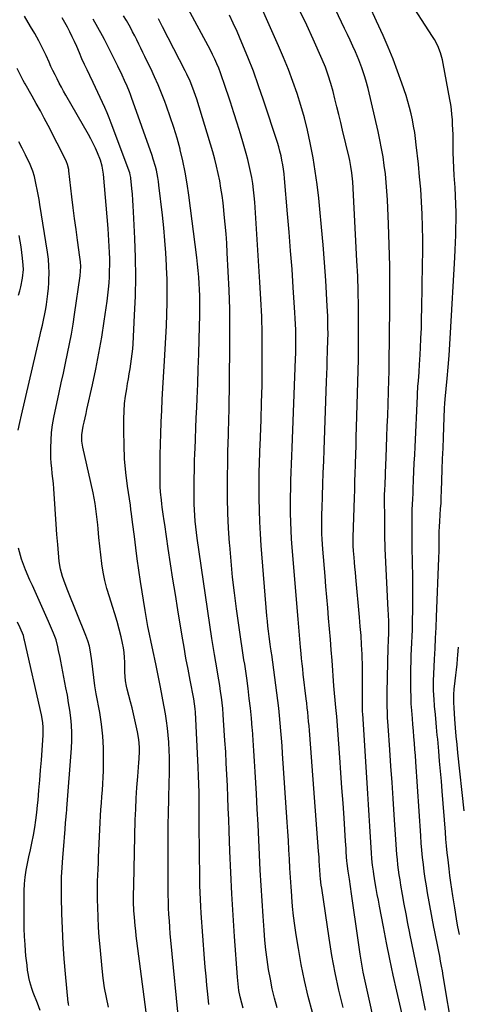
# Model space of a CAD drawing. Units: inches. Extents: x 1841541 to 1846808, y 415854 to 421178.
# Drawn here: x 1843203 to 1843445, y 416200 to 416745 of the extents above; entities that cross this region are included whole.
import ezdxf

# ---------------------------------------------------------------- set-up
doc = ezdxf.new("R2010")
doc.units = ezdxf.units.IN
doc.header["$MEASUREMENT"] = 0
doc.layers.add('7', color=7, linetype='Continuous')
doc.layers.add('8', color=7, linetype='Continuous')

msp = doc.modelspace()

# ---------------------------------------------------------------- linework, layer by layer
at = {"layer": '7', "color": 18}
for points in [[(1843427.33, 416196.56, 1918), (1843425.84, 416204, 1918), (1843424.3, 416211.44, 1918), (1843423, 416217.52, 1918), (1843421.87, 416222.9, 1918), (1843420.76, 416228.28, 1918), (1843419.67, 416233.66, 1918), (1843418.6, 416239.05, 1918), (1843418.59, 416239.09, 1918), (1843417.56, 416244.47, 1918), (1843416.55, 416249.85, 1918), (1843415.57, 416255.23, 1918), (1843414.61, 416260.62, 1918), (1843413.71, 416265.82, 1918), (1843413.24, 416268.62, 1918), (1843412.81, 416271.42, 1918), (1843412.42, 416274.23, 1918), (1843412.06, 416277.04, 1918), (1843411.75, 416279.85, 1918), (1843411.47, 416282.67, 1918), (1843411.23, 416285.5, 1918), (1843411.02, 416288.32, 1918), (1843409.96, 416304.72, 1918), (1843409.37, 416313.68, 1918), (1843408.77, 416322.64, 1918), (1843408.15, 416331.6, 1918), (1843407.53, 416340.55, 1918), (1843406.59, 416353.84, 1918), (1843406.3, 416358.47, 1918), (1843406.19, 416360.78, 1918), (1843406.02, 416365.41, 1918), (1843406, 416370.04, 1918), (1843406.04, 416372.36, 1918), (1843406.72, 416397.37, 1918), (1843406.85, 416400.91, 1918), (1843407.01, 416405.61, 1918), (1843407.02, 416406.79, 1918), (1843406.98, 416411.24, 1918), (1843406.84, 416415.78, 1918), (1843406.72, 416418.04, 1918), (1843405.63, 416437.01, 1918), (1843405.26, 416444.54, 1918), (1843404.97, 416452.07, 1918), (1843404.79, 416459.61, 1918), (1843404.7, 416467.15, 1918), (1843404.65, 416480.91, 1918), (1843404.65, 416482.23, 1918), (1843404.72, 416484.2, 1918), (1843404.88, 416487.9, 1918), (1843405.08, 416492.44, 1918), (1843405.14, 416493.96, 1918), (1843405.5, 416502.44, 1918), (1843405.73, 416508.2, 1918), (1843405.96, 416513.96, 1918), (1843406.16, 416519.72, 1918), (1843406.36, 416525.48, 1918), (1843407, 416545.36, 1918), (1843407.14, 416549.79, 1918), (1843407.21, 416553.11, 1918), (1843407.23, 416554.22, 1918), (1843407.58, 416585.53, 1918), (1843407.61, 416597.06, 1918), (1843407.52, 416608.59, 1918), (1843407.23, 416620.12, 1918), (1843406.82, 416631.64, 1918), (1843406.23, 416645.14, 1918), (1843405.95, 416649.9, 1918), (1843405.59, 416654.66, 1918), (1843405.09, 416659.41, 1918), (1843404.5, 416664.15, 1918), (1843403.78, 416668.87, 1918), (1843402.98, 416673.58, 1918), (1843402.05, 416678.26, 1918), (1843401.03, 416682.93, 1918), (1843395.48, 416706.74, 1918), (1843394.29, 416711.36, 1918), (1843393.6, 416713.64, 1918), (1843392.08, 416718.15, 1918), (1843390.35, 416722.59, 1918), (1843388.47, 416726.93, 1918), (1843387.02, 416730.18, 1918), (1843385.56, 416733.42, 1918), (1843384.06, 416736.65, 1918), (1843382.55, 416739.87, 1918), (1843360.35, 416786.78, 1918)], [(1843400.25, 416184.23, 1914), (1843396.51, 416200.9, 1914), (1843395.77, 416204.23, 1914), (1843395.02, 416207.56, 1914), (1843394.28, 416210.88, 1914), (1843393.54, 416214.21, 1914), (1843392.84, 416217.55, 1914), (1843392.18, 416220.89, 1914), (1843391.61, 416224.25, 1914), (1843391.08, 416227.62, 1914), (1843389.23, 416240.39, 1914), (1843388.49, 416245.54, 1914), (1843387.75, 416250.68, 1914), (1843387.02, 416255.82, 1914), (1843386.29, 416260.97, 1914), (1843385.14, 416269.07, 1914), (1843384.98, 416270.16, 1914), (1843384.47, 416273.43, 1914), (1843384.04, 416276.18, 1914), (1843383.85, 416277.9, 1914), (1843383.76, 416279.05, 1914), (1843383.44, 416283.99, 1914), (1843383.31, 416286.02, 1914), (1843383.05, 416290.09, 1914), (1843382.21, 416302.8, 1914), (1843381.65, 416311.18, 1914), (1843381.07, 416319.57, 1914), (1843380.47, 416327.95, 1914), (1843379.85, 416336.33, 1914), (1843378.13, 416359.05, 1914), (1843378, 416360.72, 1914), (1843377.68, 416364.07, 1914), (1843377.29, 416368.04, 1914), (1843376.93, 416372.01, 1914), (1843376.62, 416375.98, 1914), (1843375.56, 416390.12, 1914), (1843375.12, 416395.96, 1914), (1843374.66, 416401.79, 1914), (1843374.17, 416407.63, 1914), (1843373.67, 416413.46, 1914), (1843373.17, 416419.29, 1914), (1843372.67, 416425.13, 1914), (1843372.18, 416430.96, 1914), (1843371.7, 416436.8, 1914), (1843370.47, 416451.71, 1914), (1843370.27, 416454.53, 1914), (1843370.11, 416457.34, 1914), (1843370, 416460.15, 1914), (1843369.93, 416462.97, 1914), (1843369.91, 416465.79, 1914), (1843369.91, 416468.61, 1914), (1843369.96, 416471.43, 1914), (1843370.04, 416474.25, 1914), (1843370.28, 416481.3, 1914), (1843370.5, 416487.65, 1914), (1843370.72, 416493.99, 1914), (1843370.95, 416500.34, 1914), (1843371.17, 416506.68, 1914), (1843372.53, 416544.6, 1914), (1843372.68, 416548.64, 1914), (1843372.81, 416552.67, 1914), (1843372.94, 416556.7, 1914), (1843373.07, 416560.74, 1914), (1843373.31, 416568.37, 1914), (1843373.34, 416569.9, 1914), (1843373.34, 416570.12, 1914), (1843373.31, 416575.22, 1914), (1843373.27, 416577.99, 1914), (1843373.21, 416580.75, 1914), (1843373.09, 416583.52, 1914), (1843372.95, 416586.28, 1914), (1843372.09, 416600.48, 1914), (1843371.43, 416610.34, 1914), (1843370.69, 416620.19, 1914), (1843369.81, 416630.03, 1914), (1843368.84, 416639.87, 1914), (1843368.19, 416646.05, 1914), (1843367.31, 416653.52, 1914), (1843366.28, 416660.97, 1914), (1843365.05, 416668.39, 1914), (1843363.69, 416675.79, 1914), (1843363.51, 416676.66, 1914), (1843362, 416683.57, 1914), (1843360.32, 416690.44, 1914), (1843358.37, 416697.23, 1914), (1843356.25, 416703.98, 1914), (1843353.91, 416710.66, 1914), (1843351.44, 416717.29, 1914), (1843348.78, 416723.85, 1914), (1843346.01, 416730.36, 1914), (1843329.88, 416766.72, 1914)], [(1843446.05, 416238.43, 1922), (1843445.28, 416242.72, 1922), (1843444.72, 416245.8, 1922), (1843443.87, 416250.71, 1922), (1843443.46, 416253.17, 1922), (1843442.37, 416259.77, 1922), (1843441.78, 416263.51, 1922), (1843441.24, 416267.25, 1922), (1843440.75, 416271, 1922), (1843440.31, 416274.76, 1922), (1843439.75, 416279.79, 1922), (1843439.35, 416283.61, 1922), (1843438.97, 416287.44, 1922), (1843438.62, 416291.26, 1922), (1843438.3, 416295.09, 1922), (1843436.5, 416317.76, 1922), (1843436.06, 416323.3, 1922), (1843435.6, 416328.84, 1922), (1843435.12, 416334.38, 1922), (1843434.63, 416339.92, 1922), (1843434.04, 416346.55, 1922), (1843433.84, 416348.77, 1922), (1843433.43, 416353.22, 1922), (1843433.2, 416355.63, 1922), (1843432.77, 416360.26, 1922), (1843432.36, 416364.89, 1922), (1843432, 416368.9, 1922), (1843431.87, 416370.59, 1922), (1843431.71, 416373.97, 1922), (1843431.67, 416377.36, 1922), (1843431.69, 416379.05, 1922), (1843431.83, 416382.44, 1922), (1843432.29, 416390.77, 1922), (1843432.61, 416396.64, 1922), (1843432.9, 416402.5, 1922), (1843433.16, 416408.36, 1922), (1843433.41, 416414.23, 1922), (1843434.69, 416446.8, 1922), (1843434.8, 416450.72, 1922), (1843434.82, 416454.64, 1922), (1843434.82, 416457.15, 1922), (1843434.89, 416461.37, 1922), (1843435, 416464.18, 1922), (1843435.18, 416466.98, 1922), (1843435.46, 416470.69, 1922), (1843435.68, 416473.95, 1922), (1843435.88, 416477.21, 1922), (1843436.04, 416480.47, 1922), (1843436.17, 416483.73, 1922), (1843436.59, 416495.89, 1922), (1843436.79, 416501.75, 1922), (1843437, 416507.6, 1922), (1843437.22, 416513.45, 1922), (1843437.44, 416519.3, 1922), (1843437.84, 416529.74, 1922), (1843438, 416532.26, 1922), (1843438.22, 416534.78, 1922), (1843439.3, 416546.17, 1922), (1843439.86, 416552.5, 1922), (1843440.37, 416558.83, 1922), (1843440.81, 416565.17, 1922), (1843441.2, 416571.51, 1922), (1843443.52, 416613.22, 1922), (1843443.73, 416617.35, 1922), (1843443.91, 416621.48, 1922), (1843444.04, 416625.61, 1922), (1843444.15, 416629.74, 1922), (1843444.22, 416633.37, 1922), (1843444.24, 416638, 1922), (1843444.12, 416642.62, 1922), (1843443.91, 416647.25, 1922), (1843443.65, 416651.88, 1922), (1843443.24, 416658.48, 1922), (1843443, 416662.73, 1922), (1843442.81, 416666.98, 1922), (1843442.69, 416671.23, 1922), (1843442.61, 416675.48, 1922), (1843442.57, 416678.41, 1922), (1843442.52, 416681.2, 1922), (1843442.44, 416683.99, 1922), (1843442.31, 416686.77, 1922), (1843442.16, 416689.56, 1922), (1843441.94, 416692.34, 1922), (1843441.65, 416695.11, 1922), (1843441.26, 416697.87, 1922), (1843440.8, 416700.62, 1922), (1843437.12, 416720.58, 1922), (1843436.7, 416722.57, 1922), (1843435.59, 416726.46, 1922), (1843434.11, 416730.24, 1922), (1843432.26, 416733.85, 1922), (1843431.21, 416735.58, 1922), (1843417.26, 416757.11, 1922)], [(1843418.4, 416176.61, 1916), (1843411.43, 416207.03, 1916), (1843409.45, 416215.92, 1916), (1843407.53, 416224.82, 1916), (1843405.72, 416233.75, 1916), (1843403.97, 416242.69, 1916), (1843401.8, 416254.16, 1916), (1843401.2, 416257.38, 1916), (1843400.62, 416260.6, 1916), (1843400.05, 416263.82, 1916), (1843399.5, 416267.05, 1916), (1843398.71, 416271.83, 1916), (1843398.46, 416273.51, 1916), (1843398.02, 416276.89, 1916), (1843397.66, 416280.29, 1916), (1843397.4, 416283.69, 1916), (1843396.84, 416292.31, 1916), (1843396.45, 416298.33, 1916), (1843396.07, 416304.34, 1916), (1843395.69, 416310.36, 1916), (1843395.31, 416316.37, 1916), (1843392.55, 416360.71, 1916), (1843392.5, 416361.48, 1916), (1843392.41, 416364.57, 1916), (1843392.4, 416366.11, 1916), (1843392.4, 416366.88, 1916), (1843392.48, 416374.26, 1916), (1843392.49, 416378.73, 1916), (1843392.46, 416383.19, 1916), (1843392.36, 416387.65, 1916), (1843392.21, 416392.11, 1916), (1843392.15, 416393.52, 1916), (1843391.9, 416398.69, 1916), (1843391.6, 416403.85, 1916), (1843391.21, 416409, 1916), (1843390.77, 416414.15, 1916), (1843388.71, 416436.22, 1916), (1843388.46, 416438.96, 1916), (1843388.22, 416441.69, 1916), (1843387.98, 416444.43, 1916), (1843387.75, 416447.17, 1916), (1843387.46, 416450.73, 1916), (1843387.3, 416453.6, 1916), (1843387.27, 416457.44, 1916), (1843387.3, 416458.4, 1916), (1843387.96, 416480.07, 1916), (1843388.09, 416484.62, 1916), (1843388.23, 416489.18, 1916), (1843388.37, 416493.73, 1916), (1843388.51, 416498.29, 1916), (1843388.54, 416499.11, 1916), (1843388.69, 416504.07, 1916), (1843388.83, 416509.04, 1916), (1843388.98, 416514.01, 1916), (1843389.11, 416518.97, 1916), (1843390.16, 416556.87, 1916), (1843390.18, 416557.53, 1916), (1843390.22, 416558.85, 1916), (1843390.27, 416560.84, 1916), (1843390.28, 416562.17, 1916), (1843390.28, 416577.65, 1916), (1843390.22, 416586.06, 1916), (1843390.06, 416594.46, 1916), (1843389.76, 416602.85, 1916), (1843389.37, 416611.25, 1916), (1843386.99, 416654.96, 1916), (1843386.88, 416656.67, 1916), (1843386.53, 416660.09, 1916), (1843386.03, 416663.49, 1916), (1843385.38, 416666.86, 1916), (1843385, 416668.53, 1916), (1843381.41, 416683.57, 1916), (1843380.36, 416687.91, 1916), (1843379.31, 416692.25, 1916), (1843378.24, 416696.59, 1916), (1843377.16, 416700.92, 1916), (1843376.13, 416705.01, 1916), (1843374.89, 416709.56, 1916), (1843373.47, 416714.05, 1916), (1843371.85, 416718.48, 1916), (1843370.03, 416722.82, 1916), (1843365.06, 416734, 1916), (1843361.56, 416741.72, 1916), (1843357.99, 416749.4, 1916)], [(1843290.99, 416188.03, 1902), (1843286.38, 416235.32, 1902), (1843286.05, 416238.88, 1902), (1843285.76, 416242.44, 1902), (1843285.51, 416246.01, 1902), (1843285.29, 416249.57, 1902), (1843285.12, 416253.14, 1902), (1843284.98, 416256.71, 1902), (1843284.91, 416260.29, 1902), (1843284.86, 416263.86, 1902), (1843284.81, 416278.1, 1902), (1843284.81, 416285.06, 1902), (1843284.85, 416292.02, 1902), (1843284.94, 416298.97, 1902), (1843285.07, 416305.93, 1902), (1843285.23, 416313.06, 1902), (1843285.31, 416316.45, 1902), (1843285.4, 416319.84, 1902), (1843285.49, 416323.23, 1902), (1843285.6, 416326.61, 1902), (1843285.66, 416330, 1902), (1843285.67, 416333.39, 1902), (1843285.59, 416336.78, 1902), (1843285.46, 416340.16, 1902), (1843285.21, 416344.8, 1902), (1843284.93, 416348.77, 1902), (1843284.54, 416352.72, 1902), (1843283.99, 416356.65, 1902), (1843283.34, 416360.57, 1902), (1843282.6, 416364.48, 1902), (1843281.86, 416368.38, 1902), (1843281.11, 416372.29, 1902), (1843280.35, 416376.19, 1902), (1843278.35, 416386.34, 1902), (1843278.18, 416387.23, 1902), (1843277.51, 416390.77, 1902), (1843276.96, 416393.43, 1902), (1843275.43, 416400.32, 1902), (1843274.52, 416404.65, 1902), (1843273.66, 416409, 1902), (1843272.88, 416413.36, 1902), (1843272.15, 416417.73, 1902), (1843269.63, 416433.81, 1902), (1843268.68, 416440.05, 1902), (1843267.78, 416446.28, 1902), (1843266.94, 416452.53, 1902), (1843266.14, 416458.78, 1902), (1843265.18, 416466.57, 1902), (1843264.58, 416471.29, 1902), (1843264.25, 416473.65, 1902), (1843263.92, 416476.01, 1902), (1843262.4, 416486.52, 1902), (1843261.47, 416494.11, 1902), (1843260.77, 416501.72, 1902), (1843260.42, 416509.35, 1902), (1843260.3, 416516.99, 1902), (1843260.35, 416523.91, 1902), (1843260.49, 416528.1, 1902), (1843260.77, 416532.27, 1902), (1843261.26, 416536.42, 1902), (1843261.9, 416540.55, 1902), (1843262.41, 416543.34, 1902), (1843262.89, 416546.08, 1902), (1843263.36, 416548.81, 1902), (1843263.81, 416551.56, 1902), (1843264.25, 416554.3, 1902), (1843264.64, 416557.05, 1902), (1843264.97, 416559.81, 1902), (1843265.21, 416562.58, 1902), (1843265.41, 416565.35, 1902), (1843266.28, 416581.23, 1902), (1843266.7, 416591.84, 1902), (1843266.9, 416602.45, 1902), (1843266.76, 416613.07, 1902), (1843266.4, 416623.68, 1902), (1843265.68, 416638.43, 1902), (1843265.5, 416641.67, 1902), (1843265.29, 416644.9, 1902), (1843265.03, 416648.13, 1902), (1843264.75, 416651.36, 1902), (1843264.22, 416657.06, 1902), (1843264.18, 416657.44, 1902), (1843263.9, 416658.93, 1902), (1843263.56, 416660.02, 1902), (1843253.33, 416687.56, 1902), (1843252.23, 416690.43, 1902), (1843251.08, 416693.28, 1902), (1843249.86, 416696.1, 1902), (1843248.59, 416698.9, 1902), (1843247.28, 416701.68, 1902), (1843245.97, 416704.46, 1902), (1843244.64, 416707.23, 1902), (1843243.29, 416710, 1902), (1843241.41, 416713.86, 1902), (1843239.93, 416716.96, 1902), (1843238.49, 416720.07, 1902), (1843237.11, 416723.2, 1902), (1843235.76, 416726.36, 1902), (1843234.24, 416729.93, 1902), (1843233.04, 416732.65, 1902), (1843231.79, 416735.36, 1902), (1843230.51, 416738.05, 1902), (1843229.16, 416740.7, 1902), (1843227.75, 416743.32, 1902), (1843226.24, 416745.88, 1902)], [(1843307.32, 416199.68, 1904), (1843306.74, 416205.43, 1904), (1843306.26, 416210.37, 1904), (1843305.81, 416215.32, 1904), (1843305.4, 416220.26, 1904), (1843305.01, 416225.21, 1904), (1843303.17, 416250.14, 1904), (1843302.92, 416254, 1904), (1843302.71, 416257.86, 1904), (1843302.56, 416261.72, 1904), (1843302.46, 416265.58, 1904), (1843302.32, 416273.36, 1904), (1843302.2, 416280.63, 1904), (1843302.11, 416287.9, 1904), (1843302.05, 416295.17, 1904), (1843302.03, 416302.44, 1904), (1843302.01, 416312.32, 1904), (1843302, 416314.66, 1904), (1843301.97, 416316.99, 1904), (1843301.86, 416321.64, 1904), (1843301.69, 416326.3, 1904), (1843301.48, 416330.96, 1904), (1843299.99, 416361.49, 1904), (1843299.86, 416363.35, 1904), (1843299.52, 416366.13, 1904), (1843299.04, 416368.89, 1904), (1843297.01, 416379.21, 1904), (1843295.84, 416385.3, 1904), (1843294.71, 416391.39, 1904), (1843293.64, 416397.49, 1904), (1843292.6, 416403.59, 1904), (1843290.22, 416418.08, 1904), (1843288.84, 416426.6, 1904), (1843287.5, 416435.11, 1904), (1843286.2, 416443.64, 1904), (1843284.93, 416452.17, 1904), (1843282.99, 416465.44, 1904), (1843282.72, 416467.34, 1904), (1843282.16, 416471.14, 1904), (1843281.62, 416474.93, 1904), (1843281.37, 416476.84, 1904), (1843280.92, 416480.65, 1904), (1843280.84, 416481.43, 1904), (1843280.47, 416486.03, 1904), (1843280.39, 416488.34, 1904), (1843280.36, 416490.65, 1904), (1843280.39, 416497.94, 1904), (1843280.45, 416503.89, 1904), (1843280.56, 416509.85, 1904), (1843280.73, 416515.8, 1904), (1843280.96, 416521.75, 1904), (1843280.98, 416522.22, 1904), (1843281.27, 416528.4, 1904), (1843281.57, 416534.58, 1904), (1843281.92, 416540.76, 1904), (1843282.28, 416546.94, 1904), (1843282.84, 416556.01, 1904), (1843283.22, 416562.45, 1904), (1843283.56, 416568.9, 1904), (1843283.86, 416575.35, 1904), (1843284.13, 416581.8, 1904), (1843284.29, 416588.25, 1904), (1843284.33, 416594.7, 1904), (1843284.21, 416601.15, 1904), (1843283.98, 416607.6, 1904), (1843283.93, 416608.68, 1904), (1843283.52, 416615.67, 1904), (1843283.02, 416622.65, 1904), (1843282.39, 416629.61, 1904), (1843281.66, 416636.57, 1904), (1843279.77, 416653.16, 1904), (1843279.49, 416655.26, 1904), (1843279.17, 416657.36, 1904), (1843278.32, 416661.51, 1904), (1843277.8, 416663.57, 1904), (1843276.6, 416667.63, 1904), (1843275.92, 416669.64, 1904), (1843264.54, 416701.79, 1904), (1843263.96, 416703.36, 1904), (1843263.37, 416704.92, 1904), (1843262.1, 416708, 1904), (1843260.74, 416711.05, 1904), (1843259.34, 416714.07, 1904), (1843256.97, 416719.04, 1904), (1843255.16, 416722.76, 1904), (1843253.33, 416726.47, 1904), (1843251.45, 416730.15, 1904), (1843249.54, 416733.81, 1904), (1843248.46, 416735.84, 1904), (1843245.92, 416740.48, 1904), (1843243.29, 416745.06, 1904)], [(1843326.36, 416197.67, 1906), (1843325.58, 416200.42, 1906), (1843324.7, 416203.94, 1906), (1843324.02, 416207.51, 1906), (1843323.52, 416211.11, 1906), (1843323.18, 416214.73, 1906), (1843321.55, 416237.37, 1906), (1843320.76, 416249.18, 1906), (1843320.06, 416260.99, 1906), (1843319.49, 416272.8, 1906), (1843319, 416284.63, 1906), (1843318.61, 416295.79, 1906), (1843318.38, 416302.03, 1906), (1843318.15, 416308.28, 1906), (1843317.9, 416314.52, 1906), (1843317.64, 416320.77, 1906), (1843317.36, 416327.01, 1906), (1843317.05, 416333.25, 1906), (1843316.69, 416339.49, 1906), (1843316.3, 416345.73, 1906), (1843315.56, 416357.1, 1906), (1843315.31, 416360.29, 1906), (1843315.03, 416363.49, 1906), (1843314.68, 416366.67, 1906), (1843314.29, 416369.85, 1906), (1843313.84, 416373.02, 1906), (1843313.37, 416376.19, 1906), (1843312.85, 416379.36, 1906), (1843312.31, 416382.52, 1906), (1843311.9, 416384.85, 1906), (1843311.15, 416389.17, 1906), (1843310.43, 416393.5, 1906), (1843309.75, 416397.84, 1906), (1843309.1, 416402.18, 1906), (1843300.99, 416457.79, 1906), (1843300.57, 416460.91, 1906), (1843300.19, 416464.03, 1906), (1843299.88, 416467.16, 1906), (1843299.61, 416470.3, 1906), (1843299.42, 416473.44, 1906), (1843299.28, 416476.58, 1906), (1843299.22, 416479.73, 1906), (1843299.21, 416482.87, 1906), (1843299.24, 416486.06, 1906), (1843299.3, 416490.79, 1906), (1843299.39, 416495.53, 1906), (1843299.52, 416500.27, 1906), (1843299.67, 416505.01, 1906), (1843299.74, 416507.09, 1906), (1843299.95, 416512.87, 1906), (1843300.18, 416518.65, 1906), (1843300.41, 416524.43, 1906), (1843300.66, 416530.2, 1906), (1843300.87, 416535.06, 1906), (1843301.21, 416543.26, 1906), (1843301.51, 416551.46, 1906), (1843301.77, 416559.67, 1906), (1843302, 416567.88, 1906), (1843302.33, 416581.49, 1906), (1843302.38, 416584.96, 1906), (1843302.38, 416588.44, 1906), (1843302.31, 416591.91, 1906), (1843302.19, 416595.39, 1906), (1843302.03, 416598.73, 1906), (1843301.82, 416602.33, 1906), (1843301.53, 416605.93, 1906), (1843301.17, 416609.52, 1906), (1843300.74, 416613.1, 1906), (1843296.31, 416647.66, 1906), (1843295.37, 416654, 1906), (1843294.29, 416660.31, 1906), (1843292.98, 416666.59, 1906), (1843291.53, 416672.83, 1906), (1843291.46, 416673.1, 1906), (1843289.81, 416679.15, 1906), (1843288.03, 416685.17, 1906), (1843286.03, 416691.11, 1906), (1843283.89, 416697.01, 1906), (1843282.96, 416699.46, 1906), (1843281.13, 416704.08, 1906), (1843279.23, 416708.67, 1906), (1843277.23, 416713.22, 1906), (1843275.17, 416717.74, 1906), (1843273.11, 416722.11, 1906), (1843272.01, 416724.42, 1906), (1843270.91, 416726.72, 1906), (1843269.81, 416729.02, 1906), (1843268.69, 416731.32, 1906), (1843267.56, 416733.61, 1906), (1843266.4, 416735.88, 1906), (1843265.2, 416738.14, 1906), (1843263.98, 416740.38, 1906), (1843261.78, 416744.27, 1906), (1843260.15, 416747.02, 1906)], [(1843345.15, 416197.84, 1908), (1843343.77, 416203.11, 1908), (1843342.51, 416208.41, 1908), (1843341.43, 416213.75, 1908), (1843340.47, 416219.12, 1908), (1843339.68, 416224.51, 1908), (1843338.97, 416229.92, 1908), (1843338.41, 416235.34, 1908), (1843337.95, 416240.77, 1908), (1843337.39, 416248.54, 1908), (1843336.81, 416257.01, 1908), (1843336.28, 416265.48, 1908), (1843335.82, 416273.96, 1908), (1843335.41, 416282.43, 1908), (1843335.02, 416290.91, 1908), (1843334.61, 416299.39, 1908), (1843334.18, 416307.87, 1908), (1843333.73, 416316.35, 1908), (1843333.07, 416328.4, 1908), (1843332.72, 416334.28, 1908), (1843332.35, 416340.15, 1908), (1843331.93, 416346.03, 1908), (1843331.49, 416351.9, 1908), (1843331.43, 416352.66, 1908), (1843330.95, 416358.15, 1908), (1843330.41, 416363.62, 1908), (1843329.78, 416369.09, 1908), (1843329.09, 416374.55, 1908), (1843328.31, 416380.37, 1908), (1843327.96, 416382.91, 1908), (1843327.59, 416385.46, 1908), (1843327.2, 416387.99, 1908), (1843326.79, 416390.53, 1908), (1843326.38, 416393.06, 1908), (1843325.98, 416395.6, 1908), (1843325.6, 416398.14, 1908), (1843325.23, 416400.68, 1908), (1843322.71, 416418.73, 1908), (1843321.56, 416427.51, 1908), (1843320.53, 416436.3, 1908), (1843319.66, 416445.1, 1908), (1843318.91, 416453.92, 1908), (1843318.83, 416454.97, 1908), (1843318.3, 416463.28, 1908), (1843317.91, 416471.59, 1908), (1843317.73, 416479.91, 1908), (1843317.7, 416488.23, 1908), (1843317.82, 416503.08, 1908), (1843317.91, 416506.69, 1908), (1843318.02, 416509.4, 1908), (1843318.05, 416510.3, 1908), (1843318.23, 416514.95, 1908), (1843318.33, 416518.17, 1908), (1843318.42, 416521.4, 1908), (1843318.49, 416524.63, 1908), (1843318.54, 416527.85, 1908), (1843318.98, 416563.68, 1908), (1843319.01, 416574.13, 1908), (1843318.9, 416584.58, 1908), (1843318.58, 416595.03, 1908), (1843318.12, 416605.47, 1908), (1843317.57, 416615.71, 1908), (1843317.25, 416621.02, 1908), (1843316.87, 416626.34, 1908), (1843316.43, 416631.64, 1908), (1843315.94, 416636.95, 1908), (1843315.7, 416639.35, 1908), (1843315.24, 416643.44, 1908), (1843314.71, 416647.52, 1908), (1843314.08, 416651.59, 1908), (1843313.38, 416655.65, 1908), (1843312.57, 416659.69, 1908), (1843311.66, 416663.7, 1908), (1843310.62, 416667.68, 1908), (1843309.5, 416671.64, 1908), (1843300.65, 416700.87, 1908), (1843300.01, 416702.89, 1908), (1843298.58, 416706.87, 1908), (1843296.96, 416710.78, 1908), (1843295.18, 416714.62, 1908), (1843294.24, 416716.51, 1908), (1843281.78, 416740.77, 1908), (1843281.01, 416742.28, 1908), (1843279.49, 416745.31, 1908)], [(1843381.69, 416197.99, 1912), (1843379.39, 416207.54, 1912), (1843377.29, 416217.14, 1912), (1843375.5, 416226.79, 1912), (1843373.9, 416236.48, 1912), (1843369.83, 416264, 1912), (1843369.59, 416265.74, 1912), (1843369.21, 416269.22, 1912), (1843369.05, 416271.11, 1912), (1843368.82, 416274.48, 1912), (1843368.71, 416276.16, 1912), (1843368.5, 416279.53, 1912), (1843368.38, 416281.21, 1912), (1843368.14, 416284.58, 1912), (1843363.23, 416348.86, 1912), (1843363.03, 416351.37, 1912), (1843362.82, 416353.88, 1912), (1843362.59, 416356.39, 1912), (1843362.36, 416358.9, 1912), (1843362.11, 416361.41, 1912), (1843361.84, 416363.92, 1912), (1843361.56, 416366.43, 1912), (1843361.28, 416368.93, 1912), (1843359.66, 416382.54, 1912), (1843359.33, 416385.41, 1912), (1843359.02, 416388.27, 1912), (1843358.71, 416391.14, 1912), (1843358.42, 416394.02, 1912), (1843358.08, 416397.56, 1912), (1843357.67, 416401.96, 1912), (1843357.29, 416406.36, 1912), (1843357.1, 416408.56, 1912), (1843356.73, 416412.96, 1912), (1843353.48, 416452.71, 1912), (1843353.15, 416457.37, 1912), (1843352.88, 416462.04, 1912), (1843352.71, 416466.7, 1912), (1843352.6, 416471.66, 1912), (1843352.57, 416476.19, 1912), (1843352.59, 416480.72, 1912), (1843352.68, 416485.25, 1912), (1843352.82, 416489.77, 1912), (1843352.98, 416494.3, 1912), (1843353.15, 416498.82, 1912), (1843353.32, 416503.35, 1912), (1843353.49, 416507.88, 1912), (1843355.34, 416557.03, 1912), (1843355.44, 416560.23, 1912), (1843355.51, 416563.43, 1912), (1843355.53, 416566.64, 1912), (1843355.53, 416569.84, 1912), (1843355.47, 416573.04, 1912), (1843355.38, 416576.24, 1912), (1843355.23, 416579.44, 1912), (1843355.04, 416582.64, 1912), (1843354.12, 416596.6, 1912), (1843353.41, 416606.77, 1912), (1843352.66, 416616.94, 1912), (1843351.84, 416627.11, 1912), (1843350.98, 416637.27, 1912), (1843349.24, 416656.98, 1912), (1843348.98, 416659.5, 1912), (1843348.66, 416662.02, 1912), (1843348.28, 416664.53, 1912), (1843347.84, 416667.03, 1912), (1843347.32, 416669.51, 1912), (1843346.73, 416671.97, 1912), (1843346.05, 416674.42, 1912), (1843345.31, 416676.84, 1912), (1843337.64, 416700.24, 1912), (1843334.9, 416708.25, 1912), (1843332.01, 416716.21, 1912), (1843328.91, 416724.09, 1912), (1843325.66, 416731.92, 1912), (1843322.96, 416738.19, 1912), (1843320.9, 416742.81, 1912), (1843318.73, 416747.38, 1912)], [(1843251.92, 416198.27, 1898), (1843250.7, 416203.54, 1898), (1843249.66, 416208.83, 1898), (1843248.87, 416214.17, 1898), (1843248.25, 416219.54, 1898), (1843247.16, 416231.53, 1898), (1843246.72, 416237.01, 1898), (1843246.34, 416242.49, 1898), (1843246.08, 416247.99, 1898), (1843245.89, 416253.48, 1898), (1843245.78, 416257.68, 1898), (1843245.73, 416261.08, 1898), (1843245.73, 416264.48, 1898), (1843245.8, 416267.88, 1898), (1843245.92, 416271.28, 1898), (1843246.07, 416274.67, 1898), (1843246.22, 416278.07, 1898), (1843246.38, 416281.47, 1898), (1843246.53, 416284.87, 1898), (1843247.25, 416300.45, 1898), (1843247.44, 416304.02, 1898), (1843247.66, 416307.6, 1898), (1843247.92, 416311.17, 1898), (1843248.21, 416314.74, 1898), (1843248.49, 416318.31, 1898), (1843248.72, 416321.89, 1898), (1843248.88, 416325.47, 1898), (1843249, 416329.05, 1898), (1843249.13, 416335.1, 1898), (1843249.07, 416341.7, 1898), (1843248.74, 416348.27, 1898), (1843248, 416354.81, 1898), (1843246.99, 416361.32, 1898), (1843245.07, 416371.56, 1898), (1843244.29, 416376.14, 1898), (1843243.65, 416380.74, 1898), (1843243.1, 416385.36, 1898), (1843242.56, 416389.97, 1898), (1843241.87, 416394.86, 1898), (1843241.22, 416397.96, 1898), (1843240.32, 416401, 1898), (1843239.25, 416404, 1898), (1843229.41, 416428.58, 1898), (1843227.85, 416432.57, 1898), (1843226.36, 416436.58, 1898), (1843225.18, 416440.67, 1898), (1843224.53, 416444.87, 1898), (1843223.72, 416454.21, 1898), (1843223.25, 416459.84, 1898), (1843222.83, 416465.47, 1898), (1843222.46, 416471.1, 1898), (1843222.12, 416476.73, 1898), (1843221.82, 416482.3, 1898), (1843221.63, 416485.15, 1898), (1843221.4, 416488, 1898), (1843221.09, 416490.84, 1898), (1843220.73, 416493.68, 1898), (1843220.39, 416496.51, 1898), (1843220.13, 416499.36, 1898), (1843219.99, 416502.21, 1898), (1843219.91, 416505.06, 1898), (1843219.9, 416507.84, 1898), (1843220.01, 416512.07, 1898), (1843220.31, 416516.29, 1898), (1843220.87, 416520.48, 1898), (1843221.62, 416524.65, 1898), (1843224.54, 416538.41, 1898), (1843225.69, 416543.81, 1898), (1843226.85, 416549.2, 1898), (1843228.01, 416554.59, 1898), (1843229.17, 416559.98, 1898), (1843230.28, 416565.38, 1898), (1843231.31, 416570.79, 1898), (1843232.23, 416576.23, 1898), (1843233.06, 416581.68, 1898), (1843236.1, 416602.95, 1898), (1843236.37, 416605.56, 1898), (1843236.43, 416608.19, 1898), (1843236.31, 416610.82, 1898), (1843236.02, 416613.43, 1898), (1843234.68, 416622.76, 1898), (1843233.84, 416628.73, 1898), (1843233.04, 416634.71, 1898), (1843232.29, 416640.69, 1898), (1843231.57, 416646.68, 1898), (1843229.9, 416661.13, 1898), (1843229.8, 416661.85, 1898), (1843229.14, 416664.69, 1898), (1843228.61, 416666.04, 1898), (1843228.31, 416666.7, 1898), (1843218.4, 416686.23, 1898), (1843216.27, 416690.34, 1898), (1843214.1, 416694.42, 1898), (1843211.85, 416698.46, 1898), (1843209.56, 416702.48, 1898), (1843205.65, 416709.2, 1898), (1843205.28, 416709.85, 1898), (1843204.57, 416711.15, 1898), (1843203.22, 416713.79, 1898), (1843201.19, 416717.77, 1898)], [(1843201.9, 416517.66, 1896), (1843202.72, 416521.77, 1896), (1843203.61, 416525.86, 1896), (1843214.01, 416570.32, 1896), (1843214.43, 416572.12, 1896), (1843215.25, 416575.72, 1896), (1843216.03, 416579.33, 1896), (1843216.39, 416581.14, 1896), (1843217.07, 416584.77, 1896), (1843217.48, 416587.12, 1896), (1843217.94, 416590.12, 1896), (1843218.33, 416593.12, 1896), (1843218.61, 416596.14, 1896), (1843218.8, 416599.17, 1896), (1843218.88, 416600.78, 1896), (1843218.94, 416604.61, 1896), (1843218.85, 416608.43, 1896), (1843218.53, 416612.24, 1896), (1843218.05, 416616.04, 1896), (1843213.9, 416642.48, 1896), (1843213.45, 416645.24, 1896), (1843212.96, 416647.99, 1896), (1843212.42, 416650.73, 1896), (1843211.84, 416653.47, 1896), (1843210.85, 416657.93, 1896), (1843209.98, 416660.88, 1896), (1843209.25, 416662.8, 1896), (1843208.84, 416663.74, 1896), (1843208.41, 416664.67, 1896), (1843205.82, 416670.02, 1896), (1843204.04, 416673.6, 1896), (1843202.21, 416677.16, 1896)], [(1843202.09, 416592.37, 1894), (1843202.77, 416594.68, 1894), (1843203.38, 416597, 1894), (1843204.28, 416601.72, 1894), (1843204.69, 416606.49, 1894), (1843204.64, 416608.87, 1894), (1843204.3, 416612.77, 1894), (1843203.9, 416615.91, 1894), (1843203.45, 416619.04, 1894), (1843202.9, 416622.16, 1894), (1843202.29, 416625.26, 1894)], [(1843229.86, 416199.11, 1896), (1843229.68, 416199.9, 1896), (1843229.62, 416200.29, 1896), (1843229.57, 416200.69, 1896), (1843228.02, 416216.61, 1896), (1843227.3, 416224.97, 1896), (1843226.71, 416233.34, 1896), (1843226.3, 416241.72, 1896), (1843226.02, 416250.11, 1896), (1843225.82, 416259.02, 1896), (1843225.79, 416264.55, 1896), (1843225.87, 416270.08, 1896), (1843226.12, 416275.59, 1896), (1843226.5, 416281.11, 1896), (1843227.04, 416287.54, 1896), (1843227.23, 416289.84, 1896), (1843227.43, 416292.13, 1896), (1843227.81, 416296.73, 1896), (1843228.1, 416300.19, 1896), (1843228.4, 416303.61, 1896), (1843228.59, 416305.9, 1896), (1843228.69, 416307.04, 1896), (1843228.78, 416308.19, 1896), (1843231.36, 416341.62, 1896), (1843231.56, 416345.82, 1896), (1843231.59, 416350.02, 1896), (1843231.36, 416354.21, 1896), (1843230.96, 416358.39, 1896), (1843230.4, 416362.57, 1896), (1843229.77, 416366.73, 1896), (1843229.06, 416370.89, 1896), (1843228.29, 416375.03, 1896), (1843225.4, 416389.78, 1896), (1843225.01, 416391.75, 1896), (1843224.22, 416395.69, 1896), (1843223.82, 416397.66, 1896), (1843222.82, 416401.53, 1896), (1843221.43, 416405.28, 1896), (1843218.68, 416411.62, 1896), (1843216.49, 416416.62, 1896), (1843214.27, 416421.61, 1896), (1843212, 416426.57, 1896), (1843209.7, 416431.53, 1896), (1843208.29, 416434.54, 1896), (1843205.83, 416440.32, 1896), (1843203.68, 416446.19, 1896), (1843201.98, 416452.21, 1896)], [(1843214.09, 416196.42, 1894), (1843212.48, 416200.46, 1894), (1843210.21, 416206.24, 1894), (1843209.35, 416208.59, 1894), (1843208.23, 416212.18, 1894), (1843207.69, 416214.62, 1894), (1843207.48, 416215.85, 1894), (1843207.07, 416218.69, 1894), (1843206.72, 416221.36, 1894), (1843206.4, 416224.03, 1894), (1843206.13, 416226.7, 1894), (1843205.9, 416229.38, 1894), (1843205.63, 416232.87, 1894), (1843205.35, 416237.29, 1894), (1843205.15, 416241.72, 1894), (1843205.07, 416246.16, 1894), (1843205.07, 416250.59, 1894), (1843205.22, 416262.62, 1894), (1843205.38, 416266.44, 1894), (1843205.71, 416270.24, 1894), (1843206.27, 416274.01, 1894), (1843206.99, 416277.76, 1894), (1843207.8, 416281.5, 1894), (1843208.6, 416285.25, 1894), (1843209.36, 416289, 1894), (1843210.24, 416293.48, 1894), (1843210.97, 416297.62, 1894), (1843211.62, 416301.76, 1894), (1843212.14, 416305.93, 1894), (1843212.58, 416310.1, 1894), (1843212.83, 416312.8, 1894), (1843213.32, 416318.34, 1894), (1843213.79, 416323.87, 1894), (1843214.24, 416329.41, 1894), (1843214.67, 416334.95, 1894), (1843215.71, 416348.78, 1894), (1843215.75, 416353.01, 1894), (1843215.49, 416355.82, 1894), (1843214.75, 416359.99, 1894), (1843205.32, 416401.34, 1894), (1843205.17, 416401.97, 1894), (1843204.72, 416403.86, 1894), (1843203.02, 416408.23, 1894), (1843201.48, 416411.25, 1894)], [(1843448.68, 416306.79, 1924), (1843445.23, 416338.89, 1924), (1843444.75, 416343.55, 1924), (1843444.31, 416348.21, 1924), (1843443.92, 416352.88, 1924), (1843443.56, 416357.55, 1924), (1843443.11, 416363.97, 1924), (1843442.97, 416366.9, 1924), (1843443.05, 416371.29, 1924), (1843443.25, 416374.2, 1924), (1843443.76, 416378.85, 1924), (1843444.1, 416381.91, 1924), (1843444.43, 416384.96, 1924), (1843444.73, 416388.01, 1924), (1843445.03, 416391.07, 1924), (1843445.24, 416393.24, 1924), (1843445.6, 416397.38, 1924)]]:
    msp.add_polyline3d(points, dxfattribs=at)
at = {"layer": '8', "color": 18}
for points in [[(1843364.75, 416195.26, 1910), (1843362.44, 416204.05, 1910), (1843360.33, 416212.88, 1910), (1843358.52, 416221.78, 1910), (1843356.92, 416230.73, 1910), (1843355.73, 416238.15, 1910), (1843354.95, 416243.42, 1910), (1843354.26, 416248.71, 1910), (1843353.71, 416254.01, 1910), (1843353.26, 416259.33, 1910), (1843353.22, 416259.79, 1910), (1843352.87, 416264.88, 1910), (1843352.54, 416269.98, 1910), (1843352.23, 416275.07, 1910), (1843351.94, 416280.17, 1910), (1843351.66, 416285.27, 1910), (1843351.37, 416290.37, 1910), (1843351.06, 416295.46, 1910), (1843350.73, 416300.56, 1910), (1843348.21, 416338.64, 1910), (1843347.92, 416342.83, 1910), (1843347.6, 416347.03, 1910), (1843347.26, 416351.22, 1910), (1843346.89, 416355.41, 1910), (1843346.48, 416359.59, 1910), (1843346.03, 416363.77, 1910), (1843345.54, 416367.94, 1910), (1843345.01, 416372.11, 1910), (1843342.17, 416393.37, 1910), (1843342.07, 416394.09, 1910), (1843341.86, 416395.53, 1910), (1843341.54, 416397.7, 1910), (1843341.33, 416399.15, 1910), (1843340.77, 416403.39, 1910), (1843340.41, 416406.24, 1910), (1843340.08, 416409.09, 1910), (1843339.8, 416411.95, 1910), (1843339.55, 416414.8, 1910), (1843336.38, 416453.77, 1910), (1843335.93, 416460.26, 1910), (1843335.57, 416466.76, 1910), (1843335.35, 416473.27, 1910), (1843335.24, 416479.78, 1910), (1843335.18, 416487.39, 1910), (1843335.18, 416490.1, 1910), (1843335.21, 416492.81, 1910), (1843335.27, 416495.52, 1910), (1843335.36, 416498.24, 1910), (1843335.46, 416500.95, 1910), (1843335.57, 416503.66, 1910), (1843335.67, 416506.37, 1910), (1843335.77, 416509.08, 1910), (1843336.3, 416523.35, 1910), (1843336.6, 416532.88, 1910), (1843336.82, 416542.4, 1910), (1843336.93, 416551.93, 1910), (1843336.96, 416561.46, 1910), (1843336.85, 416570.99, 1910), (1843336.62, 416580.51, 1910), (1843336.2, 416590.02, 1910), (1843335.67, 416599.54, 1910), (1843332.76, 416643.79, 1910), (1843332.48, 416647.21, 1910), (1843332.13, 416650.63, 1910), (1843331.66, 416654.03, 1910), (1843331.12, 416657.42, 1910), (1843330.48, 416660.79, 1910), (1843329.76, 416664.15, 1910), (1843328.93, 416667.48, 1910), (1843328.03, 416670.79, 1910), (1843326.55, 416675.87, 1910), (1843324.83, 416681.7, 1910), (1843323.06, 416687.52, 1910), (1843321.22, 416693.32, 1910), (1843319.34, 416699.1, 1910), (1843315.69, 416710.08, 1910), (1843314.79, 416712.7, 1910), (1843313.84, 416715.3, 1910), (1843312.82, 416717.87, 1910), (1843311.76, 416720.43, 1910), (1843310.63, 416722.96, 1910), (1843309.46, 416725.46, 1910), (1843308.21, 416727.94, 1910), (1843306.93, 416730.39, 1910), (1843295.86, 416750.76, 1910)], [(1843442.46, 416183.89, 1920), (1843437.12, 416215.55, 1920), (1843436.65, 416218.26, 1920), (1843436.16, 416220.96, 1920), (1843435.66, 416223.66, 1920), (1843435.14, 416226.36, 1920), (1843434.42, 416229.95, 1920), (1843433.7, 416233.55, 1920), (1843432.97, 416237.14, 1920), (1843432.27, 416240.75, 1920), (1843431.94, 416242.55, 1920), (1843428.47, 416261.51, 1920), (1843427.79, 416265.41, 1920), (1843427.17, 416269.33, 1920), (1843426.61, 416273.25, 1920), (1843426.11, 416277.18, 1920), (1843425.67, 416281.12, 1920), (1843425.28, 416285.06, 1920), (1843424.94, 416289.01, 1920), (1843424.65, 416292.96, 1920), (1843421.96, 416334.05, 1920), (1843421.72, 416337.48, 1920), (1843421.47, 416340.91, 1920), (1843421.2, 416344.34, 1920), (1843420.91, 416347.76, 1920), (1843420.61, 416351.19, 1920), (1843420.32, 416354.61, 1920), (1843420.04, 416358.04, 1920), (1843419.71, 416362.33, 1920), (1843419.45, 416366.19, 1920), (1843419.27, 416370.06, 1920), (1843419.18, 416373.93, 1920), (1843419.16, 416377.8, 1920), (1843419.19, 416382.32, 1920), (1843419.24, 416385.84, 1920), (1843419.32, 416389.37, 1920), (1843419.45, 416392.9, 1920), (1843419.61, 416396.42, 1920), (1843419.78, 416399.94, 1920), (1843419.93, 416403.47, 1920), (1843420.03, 416406.99, 1920), (1843420.12, 416410.52, 1920), (1843420.29, 416419.68, 1920), (1843420.35, 416425.62, 1920), (1843420.36, 416431.56, 1920), (1843420.28, 416437.5, 1920), (1843420.14, 416443.44, 1920), (1843420.05, 416446.41, 1920), (1843419.94, 416450.86, 1920), (1843419.87, 416455.31, 1920), (1843419.85, 416459.77, 1920), (1843419.86, 416464.22, 1920), (1843419.9, 416469.17, 1920), (1843419.98, 416473.12, 1920), (1843420.14, 416477.08, 1920), (1843420.24, 416479.06, 1920), (1843420.42, 416483.01, 1920), (1843420.51, 416484.99, 1920), (1843420.72, 416490.17, 1920), (1843420.91, 416494.74, 1920), (1843421.11, 416499.31, 1920), (1843421.31, 416503.88, 1920), (1843421.51, 416508.45, 1920), (1843422.79, 416536.45, 1920), (1843422.84, 416537.51, 1920), (1843423.11, 416541.75, 1920), (1843423.35, 416544.93, 1920), (1843423.72, 416549.6, 1920), (1843424.02, 416554.13, 1920), (1843424.15, 416556.4, 1920), (1843424.5, 416562.91, 1920), (1843424.77, 416568.43, 1920), (1843424.99, 416573.96, 1920), (1843425.16, 416579.49, 1920), (1843425.29, 416585.02, 1920), (1843425.72, 416609.32, 1920), (1843425.78, 416616.26, 1920), (1843425.76, 416623.21, 1920), (1843425.62, 416630.15, 1920), (1843425.41, 416637.09, 1920), (1843425.06, 416644.03, 1920), (1843424.62, 416650.96, 1920), (1843424.03, 416657.87, 1920), (1843423.36, 416664.79, 1920), (1843422.2, 416675.5, 1920), (1843421.78, 416678.98, 1920), (1843421.3, 416682.44, 1920), (1843420.73, 416685.9, 1920), (1843420.1, 416689.34, 1920), (1843419.35, 416692.76, 1920), (1843418.52, 416696.15, 1920), (1843417.56, 416699.51, 1920), (1843416.51, 416702.85, 1920), (1843414.22, 416709.65, 1920), (1843411.85, 416716.33, 1920), (1843409.35, 416722.96, 1920), (1843406.65, 416729.51, 1920), (1843403.82, 416736.01, 1920), (1843400.18, 416744.01, 1920), (1843396.21, 416752.54, 1920)], [(1843274.07, 416184.25, 1900), (1843267.55, 416234.83, 1900), (1843267.21, 416237.62, 1900), (1843266.89, 416240.41, 1900), (1843266.6, 416243.21, 1900), (1843266.16, 416247.97, 1900), (1843265.89, 416251.6, 1900), (1843265.71, 416256.59, 1900), (1843265.7, 416261.17, 1900), (1843265.78, 416264.6, 1900), (1843265.8, 416265.75, 1900), (1843266.68, 416301.87, 1900), (1843266.88, 416307.87, 1900), (1843267.16, 416313.87, 1900), (1843267.54, 416319.86, 1900), (1843268, 416325.85, 1900), (1843268.66, 416333.54, 1900), (1843268.81, 416335.69, 1900), (1843268.96, 416339.98, 1900), (1843268.96, 416342.12, 1900), (1843268.67, 416346.39, 1900), (1843267.94, 416350.61, 1900), (1843266.46, 416357.22, 1900), (1843265.67, 416360.59, 1900), (1843264.85, 416363.95, 1900), (1843263.99, 416367.3, 1900), (1843263.09, 416370.65, 1900), (1843262.07, 416374.3, 1900), (1843261.7, 416375.82, 1900), (1843261.17, 416378.89, 1900), (1843260.86, 416383.58, 1900), (1843260.82, 416386.72, 1900), (1843260.83, 416389.16, 1900), (1843260.75, 416391.83, 1900), (1843260.55, 416394.48, 1900), (1843260.16, 416397.1, 1900), (1843259.65, 416399.72, 1900), (1843258.86, 416403.11, 1900), (1843257.8, 416407.39, 1900), (1843256.67, 416411.65, 1900), (1843255.41, 416415.87, 1900), (1843254.08, 416420.07, 1900), (1843252.31, 416425.4, 1900), (1843250.97, 416429.89, 1900), (1843249.79, 416434.43, 1900), (1843248.89, 416439.02, 1900), (1843248.16, 416443.66, 1900), (1843248.14, 416443.85, 1900), (1843247.56, 416448.61, 1900), (1843247.01, 416453.38, 1900), (1843246.51, 416458.15, 1900), (1843246.05, 416462.92, 1900), (1843245.84, 416465.2, 1900), (1843245.18, 416471.1, 1900), (1843244.37, 416476.97, 1900), (1843243.32, 416482.81, 1900), (1843242.11, 416488.62, 1900), (1843237.65, 416508.1, 1900), (1843237.42, 416509.24, 1900), (1843237.1, 416511.55, 1900), (1843237.05, 416515.04, 1900), (1843237.88, 416519.72, 1900), (1843238.37, 416522.06, 1900), (1843239.39, 416526.72, 1900), (1843239.9, 416529.05, 1900), (1843242.96, 416542.66, 1900), (1843244.82, 416551.43, 1900), (1843246.54, 416560.24, 1900), (1843248.06, 416569.07, 1900), (1843249.43, 416577.94, 1900), (1843251.03, 416589.06, 1900), (1843251.46, 416592.39, 1900), (1843251.83, 416595.72, 1900), (1843252.11, 416599.06, 1900), (1843252.33, 416602.41, 1900), (1843252.46, 416605.77, 1900), (1843252.53, 416609.12, 1900), (1843252.5, 416612.47, 1900), (1843252.41, 416615.85, 1900), (1843252.25, 416619.21, 1900), (1843252.07, 416622.57, 1900), (1843251.83, 416625.93, 1900), (1843251.57, 416629.28, 1900), (1843249.04, 416659.31, 1900), (1843248.4, 416663.76, 1900), (1843247.47, 416667, 1900), (1843245.74, 416671.18, 1900), (1843244.6, 416673.76, 1900), (1843243.39, 416676.31, 1900), (1843242.09, 416678.81, 1900), (1843240.73, 416681.29, 1900), (1843228.23, 416703, 1900), (1843226.97, 416705.23, 1900), (1843225.74, 416707.48, 1900), (1843224.54, 416709.74, 1900), (1843223.37, 416712.02, 1900), (1843222.22, 416714.31, 1900), (1843221.1, 416716.61, 1900), (1843220, 416718.93, 1900), (1843218.92, 416721.25, 1900), (1843217.25, 416724.9, 1900), (1843215.28, 416729.02, 1900), (1843213.21, 416733.09, 1900), (1843211.02, 416737.09, 1900), (1843208.73, 416741.04, 1900), (1843205.28, 416746.79, 1900)]]:
    msp.add_polyline3d(points, dxfattribs=at)

doc.saveas('drawing.dxf')
